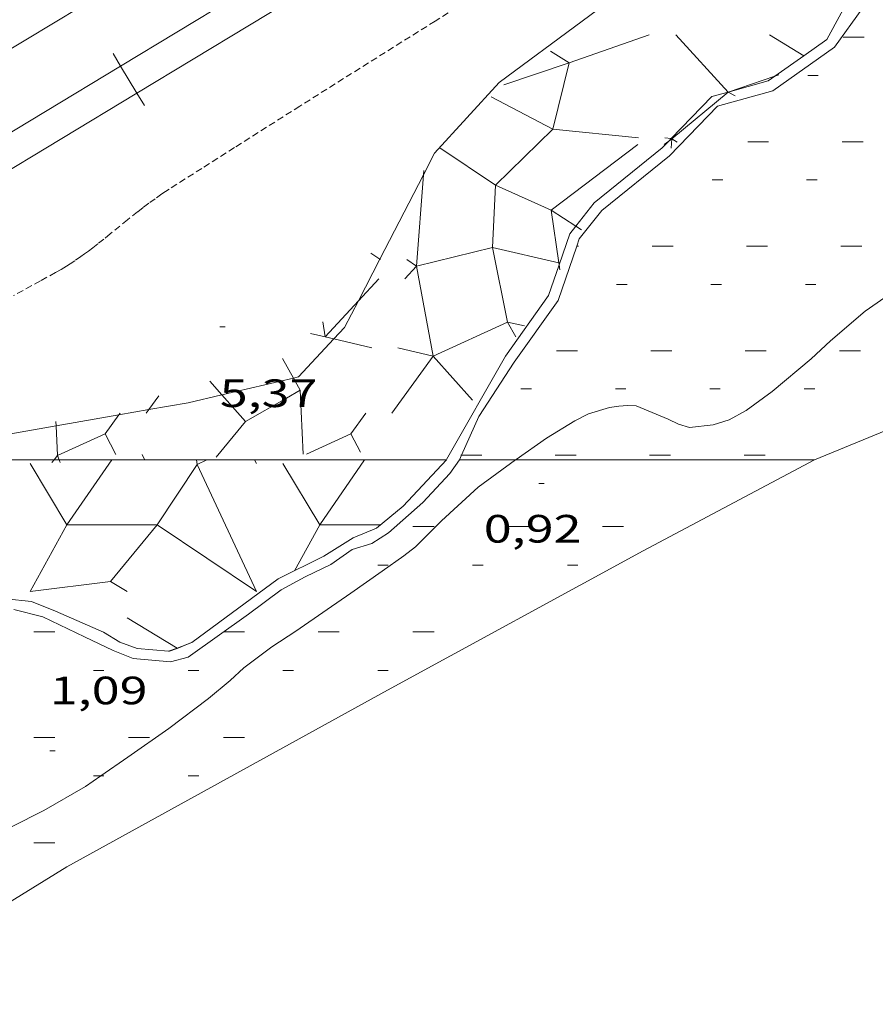
# Model space of a CAD drawing. Units: inches. Extents: x 455000 to 456000, y 4599000 to 4599501.
# Drawn here: x 455310 to 455343, y 4599275 to 4599312 of the extents above; entities that cross this region are included whole.
import ezdxf
from ezdxf.enums import TextEntityAlignment as Align

# ---------------------------------------------------------------- set-up
doc = ezdxf.new("R2010")
doc.units = ezdxf.units.IN
doc.header["$MEASUREMENT"] = 0
doc.linetypes.add('TRAZOS2', pattern=[0.375, 0.25, -0.125])
for name, color, linetype, lineweight in [('CORBA DE NIVELL', 7, 'Continuous', 0), ('CORRIOL', 7, 'Continuous', 0), ('COTA ALTIMETRICA', 7, 'Continuous', 0), ('EIX DE CARRETERA', 7, 'Continuous', 0), ('ESCULLERA', 7, 'Continuous', 0), ('FERROCARRIL', 7, 'Continuous', 0), ('LINIA DE COSTA', 7, 'Continuous', 0), ('MUR CONTENCIO', 7, 'Continuous', 0), ('PLATJA', 7, 'Continuous', 0)]:
    doc.layers.add(name, color=color, linetype=linetype, lineweight=lineweight)
doc.styles.add('Style-Arial', font='ARIAL.TTF')

# ---------------------------------------------------------------- blocks, each defined once
blk = doc.blocks.new('COTA')
at = {"color": 0, "linetype": 'ByBlock', "lineweight": -2}
blk.add_line((0, 0), (0.2, 0), dxfattribs=at)

msp = doc.modelspace()

# ---------------------------------------------------------------- linework, layer by layer
at = {"layer": 'CORBA DE NIVELL', "color": 30, "linetype": 'Continuous', "lineweight": 0, "elevation": 1.0000015504, "flags": 128}
msp.add_lwpolyline([(455344.0089817353, 4599302.148289158), (455343.9010366418, 4599302.064289847), (455342.564027467, 4599301.128298541), (455341.2470169423, 4599300.010306801), (455340.5170105979, 4599299.323311274), (455339.0339988673, 4599298.080320599), (455338.0469919424, 4599297.369326986), (455337.4019881882, 4599297.006331316), (455336.7939857887, 4599296.814335632), (455335.8929836861, 4599296.721342325), (455335.4729839834, 4599296.846345706), (455335.0869848191, 4599297.035348927), (455333.8659867425, 4599297.538358971), (455333.5349863205, 4599297.550361502), (455333.2049856799, 4599297.533363979), (455332.8619847384, 4599297.479366498), (455332.0549816435, 4599297.236372245), (455331.5439788784, 4599296.976375719), (455330.4629722023, 4599296.317382899), (455329.3089642824, 4599295.509390402), (455329.2829640983, 4599295.490390569)], dxfattribs=at)
at = {"layer": 'CORBA DE NIVELL', "color": 30, "linetype": 'Continuous', "lineweight": 0, "elevation": 1.0000015504}
for points in [[(455329.282964098, 4599295.490390569), (455327.8709540406, 4599294.453399676), (455326.4729421535, 4599293.172408297), (455325.4899331785, 4599292.190414233), (455325.0499298635, 4599291.843417034), (455324.2179241501, 4599291.260422443), (455323.0309160121, 4599290.430430163), (455322.1399098961, 4599289.806435956), (455320.949901799, 4599288.982443708), (455320.0288958489, 4599288.386449771), (455318.9748881676, 4599287.589456533), (455318.4548837877, 4599287.118459747), (455317.6318772459, 4599286.424464916), (455316.1158662533, 4599285.285474652), (455314.5628555904, 4599284.19748475), (455313.5439555635, 4599283.490491385)], [(455313.5439555635, 4599283.490491385), (455312.9588446587, 4599283.084495195), (455311.3748353437, 4599282.180505812), (455310.1508287191, 4599281.557514133), (455309.851826738, 4599281.357516091), (455309.3378241049, 4599281.115519616), (455307.9868172758, 4599280.491528899), (455306.9978117514, 4599279.965535589), (455306.1553884149, 4599279.490541244)]]:
    msp.add_lwpolyline(points, dxfattribs=at)
at = {"layer": 'CORRIOL', "color": 7, "linetype": 'TRAZOS2', "lineweight": 0}
msp.add_polyline3d([(455327.6870948531, 4599313.049429902, 5.407008383012801), (455326.2370857536, 4599312.146439504, 5.397008367508801), (455324.97007778, 4599311.354447889, 5.386008350454401), (455322.7550637992, 4599309.964462541, 5.368008322547201), (455321.096053283, 4599308.917473505, 5.355008302392002), (455318.6110374875, 4599307.343489921, 5.338008276035201), (455317.3700295845, 4599306.555498115, 5.331008265182402), (455316.1290216664, 4599305.765506306, 5.326008257430402), (455315.9890207588, 4599305.674507227, 5.326008257430402), (455315.8540198666, 4599305.584508112, 5.326008257430402), (455315.59701811, 4599305.405509784, 5.327008258980801), (455315.3600164223, 4599305.231511313, 5.329008262081602), (455315.1400148142, 4599305.064512723, 5.331008265182402), (455314.9360132915, 4599304.905514024, 5.334008269833602), (455314.5560104033, 4599304.602516439, 5.340008279136001), (455313.8960053055, 4599304.065520613, 5.352008297740801), (455313.647003402, 4599303.865522192, 5.357008305492801), (455313.4280017574, 4599303.693523588, 5.361008311694402), (455313.2360003291, 4599303.544524813, 5.3640083163456), (455313.0649990929, 4599303.416525912, 5.367008320996801), (455312.9149980181, 4599303.305526879, 5.369008324097601), (455312.7829971002, 4599303.211527733, 5.370008325648001), (455312.5489955083, 4599303.049529258, 5.372008328748801), (455312.3709943369, 4599302.931530426, 5.374008331849601), (455312.2349934736, 4599302.845531325, 5.374008331849601), (455312.0299922149, 4599302.721532688, 5.374008331849601), (455311.8209909879, 4599302.602534089, 5.374008331849601), (455311.2409876683, 4599302.283537995, 5.370008325648001), (455310.2249818668, 4599301.726544842, 5.359008308593601)], dxfattribs=at)
at = {"layer": 'EIX DE CARRETERA', "color": 1, "linetype": 'Continuous', "lineweight": 0, "extrusion": (-0.4289419759348155, 0.7116349147304479, 0.5564032075911535), "elevation": 3077741.779436733, "flags": 128}
msp.add_lwpolyline([(-2764204.718081299, -2060937.018602773), (-2764209.299529776, -2060937.028715724), (-2764212.540528581, -2060937.033910756), (-2764215.78101115, -2060937.038629258), (-2764230.319350733, -2060937.05189287), (-2764241.222416118, -2060937.056988002), (-2764249.400187384, -2060937.059521709), (-2764261.666322127, -2060937.056238076), (-2764267.79947159, -2060937.052347859), (-2764273.932961264, -2060937.045201134), (-2764292.989582136, -2060937.020975822), (-2764312.047575696, -2060936.996939807)], dxfattribs=at)
at = {"layer": 'ESCULLERA', "color": 7, "linetype": 'Continuous', "lineweight": 0, "flags": 128}
for points, elevation in [([(455331.3290816517, 4599310.565398416), (455334.3570944196, 4599311.629377089)], 5.205008070683107), ([(455340.2346502912, 4599310.827291929), (455340.2410974265, 4599310.823331198)], 2.96432153903161), ([(455331.3290816513, 4599310.565398416), (455328.8480714618, 4599309.729415943)], 5.205008069926407), ([(455331.3290816517, 4599310.565398416), (455330.7070615201, 4599308.039399221), (455333.9620640699, 4599307.710374014)], 5.205008068732895), ([(455337.3601456133, 4599309.450945945), (455335.2240996766, 4599307.682311997), (455335.4250538138, 4599307.547380131)], 3.158744895350249), ([(455337.3650599438, 4599309.452305383), (455337.6240819263, 4599309.315348716)], 3.1580578754418), ([(455335.2240658196, 4599307.682364401), (455335.1960630038, 4599307.317364041)], 3.000004651024938), ([(455335.2240658161, 4599307.682364396), (455335.2240658196, 4599307.682364401)], 3.000004651175114), ([(455331.5723805522, 4599304.359840983), (455330.6460381409, 4599304.970394926), (455333.937062128, 4599307.459373814)], 2.604061013042004), ([(455324.135495156, 4599303.110590557), (455323.790015129, 4599303.338444417)], 4.053687885566363), ([(455325.522960271, 4599302.846372067), (455325.0810097573, 4599302.366433115)], 3.580995812051004), ([(455325.5229401697, 4599302.846479782), (455325.1540153763, 4599303.092433689)], 3.581045013032264), ([(455330.9429311687, 4599302.892805342), (455330.9310233699, 4599302.965389659)], 2.170113688968413), ([(455322.0577534061, 4599300.158894593), (455321.9639925404, 4599300.734454233)], 3.395657521496553), ([(455322.3923060019, 4599300.080478898), (455323.8259879149, 4599299.744438574)], 3.27578477300136), ([(455326.1609800783, 4599299.427422483), (455324.5930302207, 4599297.259335929)], 2.014982976931718), ([(455326.1609800783, 4599299.427422483), (455326.1609891295, 4599299.427420364)], 2.015006374599129), ([(455320.8513037589, 4599298.591644113), (455320.433952353, 4599299.334505826)], 3.073244109373092), ([(455320.5909541986, 4599297.834702101), (455321.1109631175, 4599298.129469598), (455321.226944898, 4599295.704464958)], 2.832504842950747), ([(455315.3587487775, 4599297.396033995), (455315.2599557797, 4599297.259499717)], 4.032705668933632), ([(455313.6989474015, 4599296.47451034), (455313.6989474015, 4599296.474510347)], 4.093006346607581), ([(455313.6989474015, 4599296.474510347), (455314.1079421088, 4599295.693506026)], 4.093006345909089), ([(455323.0329618734, 4599296.474439521), (455323.0329618758, 4599296.474439519)], 1.633002531960666), ([(455323.0329618758, 4599296.474439519), (455323.3969571491, 4599295.777435678)], 1.633002530653139), ([(455312.2519189979, 4599293.026515974), (455310.8559344974, 4599295.354530174)], 0.0010000015504), ([(455311.9573419081, 4599295.490522028), (455311.9939365732, 4599295.395521609)], 4.150430558605914), ([(455317.1959439929, 4599295.310482002), (455317.1699453183, 4599295.490482477)], 0.0010000015504), ([(455319.3779487415, 4599295.490465725), (455319.4559478306, 4599295.354464921)], 0.0010000015504), ([(455321.8519338815, 4599293.026443133), (455320.4559493809, 4599295.354457334)], 0.0010000015504), ([(455312.2519189979, 4599293.026515974), (455310.8558975916, 4599290.490522633)], 0.0010000015504), ([(455321.8519338815, 4599293.026443133), (455320.8889191179, 4599291.277447728)], 0.0010000015504), ([(455313.8999051942, 4599290.870500126), (455310.8558975916, 4599290.490522633)], 0.0010000015504), ([(455313.8999051942, 4599290.870500126), (455314.5319032908, 4599290.490494741)], 0.0010000015504), ([(455316.1059580015, 4599288.226504543), (455316.1058885528, 4599288.226479289)], 0.0010000015504), ([(455316.9926363047, 4599288.557376046), (455316.9928924395, 4599288.557473071)], 0.0010000015504)]:
    msp.add_lwpolyline(points, dxfattribs=dict(at, elevation=elevation))
at = {"layer": 'ESCULLERA', "color": 7, "linetype": 'Continuous', "lineweight": 0}
for points, elevation in [([(455335.3740847074, 4599311.629386846), (455337.3630712799, 4599309.453368381), (455337.3601456133, 4599309.450945945)], 4.572964332764968), ([(455338.9291015076, 4599311.629342401), (455340.2346502912, 4599310.827291929)], 3.636005636770278), ([(455330.6120838788, 4599311.00540454), (455331.3290816501, 4599310.565398417)], 5.574008642928675), ([(455331.3290816501, 4599310.565398417), (455331.3290816517, 4599310.565398416)], 5.205008070683107), ([(455331.3290816501, 4599310.565398417), (455331.3290816517, 4599310.565398416)], 5.205008069053292), ([(455339.1384114586, 4599310.051254152), (455337.3630825694, 4599309.453350911), (455337.3650599438, 4599309.452305383)], 2.936052903072922), ([(455339.2900904807, 4599310.102337295), (455339.1384114586, 4599310.051254152)], 2.917004522401839), ([(455334.9520656232, 4599307.712366506), (455335.1955411711, 4599307.685510715)], 3.083004779648036), ([(455335.107096161, 4599307.594540086), (455335.2240658127, 4599307.682364396)], 2.994884796454008), ([(455335.1955411711, 4599307.685510715), (455335.2240658127, 4599307.682364396)], 3.008708869864896), ([(455335.2240658127, 4599307.682364396), (455335.2240658161, 4599307.682364396)], 3.00000465102659), ([(455335.2240658127, 4599307.682364396), (455335.2240658161, 4599307.682364396)], 3.000004652060376), ([(455335.2240658161, 4599307.682364396), (455335.2240658196, 4599307.682364401)], 3.000004651024938), ([(455326.4181094641, 4599307.330337695), (455328.5319581668, 4599305.915542449), (455328.4180839067, 4599303.553316664), (455325.5230267385, 4599302.846596994)], 5.17723550205119), ([(455334.9270636671, 4599307.459366309), (455335.107096161, 4599307.594540086)], 2.987004631184391), ([(455325.7865496661, 4599306.31310312), (455325.5230267385, 4599302.846596994)], 4.928149005401098), ([(455325.7990420618, 4599306.477434045), (455325.7865496661, 4599306.31310312)], 4.992007740773261), ([(455331.7900341938, 4599304.216385078), (455331.5723805522, 4599304.359840983)], 2.488003858132288), ([(455324.1630138402, 4599303.092441205), (455324.135495156, 4599303.110590557)], 4.039006262086332), ([(455325.5230267385, 4599302.846596994), (455325.5229230212, 4599302.846571676), (455325.5229401697, 4599302.846479782)], 3.580643159880245), ([(455325.5229401697, 4599302.846479782), (455325.522960271, 4599302.846372067)], 3.580618076754553), ([(455325.5230140822, 4599302.846430507), (455325.5229401697, 4599302.846479782)], 3.581005552783608), ([(455325.5230140822, 4599302.846430507), (455325.522960271, 4599302.846372067)], 3.581005551794078), ([(455325.522960271, 4599302.846372067), (455326.1609841402, 4599299.4274281), (455326.1609800783, 4599299.427422483)], 3.580568752153064), ([(455325.5230267385, 4599302.846596994), (455325.5230140822, 4599302.846430507), (455325.5230140836, 4599302.846430505)], 3.581070249623093), ([(455325.5230140836, 4599302.846430505), (455325.5230140822, 4599302.846430507)], 3.581005552783608), ([(455325.5230140836, 4599302.846430505), (455325.5230140822, 4599302.846430507)], 3.581005551794078), ([(455330.9730214925, 4599302.709388942), (455330.9429311687, 4599302.892805342)], 2.087003236403689), ([(455324.0900082189, 4599302.366440631), (455323.3206794458, 4599301.530111212)], 3.76200583181344), ([(455323.3206794458, 4599301.530111212), (455322.0590378199, 4599300.15859354)], 3.62305832666808), ([(455321.5049884437, 4599300.288457027), (455322.0577534061, 4599300.158894593)], 3.595005573821254), ([(455322.0577534061, 4599300.158894593), (455322.0590378199, 4599300.15859354)], 3.396143202257684), ([(455322.0590378199, 4599300.15859354), (455322.057988308, 4599300.157452626), (455322.0577534061, 4599300.158894593)], 3.395194814414062), ([(455322.0590378199, 4599300.15859354), (455322.3923060019, 4599300.080478898)], 3.395681122355541), ([(455324.8159894342, 4599299.742431056), (455326.1609800783, 4599299.427422483)], 2.498003873042762), ([(455317.6749604162, 4599298.475496205), (455318.1354523788, 4599297.957599801)], 3.86297436337918), ([(455320.5909541986, 4599297.834702101), (455321.1109442597, 4599298.129498822), (455320.8513037589, 4599298.591644113)], 2.832504845164261), ([(455315.7389615465, 4599297.921497107), (455315.3587487775, 4599297.396033995)], 4.147006429731846), ([(455318.1354523788, 4599297.957599801), (455319.0309842869, 4599296.950431833), (455320.5909541986, 4599297.834702101)], 3.529879148286919), ([(455317.9229200753, 4599295.593519079), (455319.0310408541, 4599296.950344162), (455320.5909541986, 4599297.834702101)], 2.619900926481932), ([(455314.218889817, 4599297.196182535), (455313.6989474015, 4599296.474510347)], 4.25072972090242), ([(455314.2659542512, 4599297.261507257), (455314.218889817, 4599297.196182535)], 4.265006612287834), ([(455323.5989687234, 4599297.261436447), (455323.0329618734, 4599296.474439521)], 1.805002798559144), ([(455311.8339480546, 4599296.941525219), (455311.8416202962, 4599296.779375895)], 4.77600740455091), ([(455311.8416202962, 4599296.779375895), (455311.8949383689, 4599295.65252276), (455311.8949383686, 4599295.652522758)], 4.707700925562303), ([(455311.8949383689, 4599295.65252276), (455313.6989474015, 4599296.47451034)], 4.233006563503295), ([(455313.6989474015, 4599296.474510347), (455313.6989474015, 4599296.47451034)], 4.093006347333881), ([(455313.6989474015, 4599296.47451034), (455313.6989474015, 4599296.474510347)], 4.093006345909089), ([(455321.3529534588, 4599295.708451076), (455323.0329618734, 4599296.474439521)], 1.762002731848042), ([(455323.0329618734, 4599296.474439521), (455323.0329618758, 4599296.474439519)], 1.633002532180399), ([(455311.6829360158, 4599295.385523952), (455311.7663077242, 4599295.490523478)], 4.180006481939927), ([(455311.7663077242, 4599295.490523478), (455311.7683918208, 4599295.493148219)], 4.200849210260959), ([(455311.7683918208, 4599295.493148219), (455311.8949383686, 4599295.652522758)], 4.201370229451161), ([(455311.8949383686, 4599295.652522758), (455311.8949383689, 4599295.65252276)], 4.233006564667448), ([(455311.8949383689, 4599295.65252276), (455311.9563047278, 4599295.493214567)], 4.233006564667448), ([(455311.8949383686, 4599295.652522758), (455311.8949383689, 4599295.65252276)], 4.233006563503295), ([(455311.9563047278, 4599295.493214567), (455311.9573419081, 4599295.490522028)], 4.151803016252205), ([(455313.9499403262, 4599295.49050691), (455312.2519189979, 4599293.026515974)], 0.0010000015504), ([(455317.1959439929, 4599295.310482002), (455315.6759243063, 4599293.026489994)], 0.0010000015504), ([(455317.5579459199, 4599295.490479534), (455317.1959439929, 4599295.310482002)], 0.0010000015504), ([(455319.4559109248, 4599290.49045738), (455317.1959439929, 4599295.310482002)], 0.0010000015504), ([(455323.5499552097, 4599295.490434069), (455321.8519338815, 4599293.026443133)], 0.0010000015504), ([(455315.6759243063, 4599293.026489994), (455312.2519189979, 4599293.026515974)], 0.0010000015504), ([(455315.6759243063, 4599293.026489994), (455313.8999051942, 4599290.870500126)], 0.0010000015504), ([(455319.4559109248, 4599290.49045738), (455315.6759243063, 4599293.026489994)], 0.0010000015504), ([(455324.1759374845, 4599293.026425499), (455321.8519338815, 4599293.026443133)], 0.0010000015504), ([(455314.5318957032, 4599289.49049319), (455316.4358899749, 4599288.346476971)], 0.0010000015504), ([(455316.4358899749, 4599288.346476971), (455316.1059580015, 4599288.226504543)], 0.0010000015504), ([(455316.4338898732, 4599288.333476966), (455316.4339489952, 4599288.33386124)], 0.0010000015504), ([(455316.4339489952, 4599288.33386124), (455316.4358899749, 4599288.346476971)], 0.0010000015504), ([(455316.4358899749, 4599288.346476971), (455316.9926363047, 4599288.557376046)], 0.0010000015504)]:
    msp.add_lwpolyline(points, dxfattribs=dict(at, elevation=elevation))
at = {"layer": 'ESCULLERA', "color": 7, "linetype": 'Continuous', "lineweight": 0, "elevation": 5.205008071491942}
msp.add_lwpolyline([(455331.3290816501, 4599310.565398417), (455331.3290816517, 4599310.565398416)], close=True, dxfattribs=at)
at = {"layer": 'ESCULLERA', "color": 7, "linetype": 'Continuous', "lineweight": 0, "extrusion": (0.2372613001589313, -0.3675530442791524, 0.8992284665689922), "elevation": -1582453.416816677, "flags": 128}
msp.add_lwpolyline([(2876925.462274055, 3252708.2243508), (2876926.757608596, 3252705.659752583), (2876923.778325212, 3252704.987193014), (2876925.041904047, 3252702.829290115), (2876924.193948627, 3252700.783987755), (2876922.401529758, 3252702.848831489), (2876921.345042948, 3252699.860257159), (2876918.267579958, 3252700.355091866), (2876918.611286538, 3252697.890132266)], dxfattribs=at)
at = {"layer": 'ESCULLERA', "color": 7, "linetype": 'Continuous', "lineweight": 0, "extrusion": (0.2370738525481518, -0.3674390272748626, 0.8993244963155848), "elevation": -1582014.368333488, "flags": 128}
msp.add_lwpolyline([(2876130.012538271, 3253612.363572705), (2876130.051949119, 3253613.081646091), (2876130.508402143, 3253612.55566877)], dxfattribs=at)
at = {"layer": 'ESCULLERA', "color": 7, "linetype": 'Continuous', "lineweight": 0, "extrusion": (0.2015224211034779, -0.3849149316205226, 0.900682635120807), "elevation": -1678578.319728428, "flags": 128}
msp.add_lwpolyline([(2536652.678206509, 3479741.475022054), (2536652.678206509, 3479741.235653766)], dxfattribs=at)
at = {"layer": 'ESCULLERA', "color": 7, "linetype": 'Continuous', "lineweight": 0}
for points in [[(455325.7865496661, 4599306.31310312, 5.145569382444496), (455326.2120477164, 4599307.138431929, 5.129007952001603), (455328.6670718193, 4599309.813417449, 5.155007992312001), (455334.9681170144, 4599314.482376879, 5.174008021769602), (455351.5452306241, 4599326.068269064, 5.228008105491202), (455358.205272491, 4599330.225224975, 5.159007998513601), (455366.6543162665, 4599334.268167136, 5.134007959753601), (455388.724460548, 4599348.774022168, 5.134007959753601), (455407.166571222, 4599359.591899011, 5.092007894636803), (455419.0164850542, 4599367.056469841, 5.211157490142196)], [(455342.2813210791, 4599313.595775676, 3.178018847378614), (455341.1091034994, 4599311.446325577, 3.058004741123201), (455340.2346502912, 4599310.827291929, 2.946632585995075)], [(455340.2346502912, 4599310.827291929, 2.946632585995075), (455339.1384114586, 4599310.051254152, 2.807013358615314)], [(455339.1384114586, 4599310.051254152, 2.807013358615314), (455338.8870881193, 4599309.873339998, 2.77500430236), (455337.3650599438, 4599309.452305383, 2.582973113175784)], [(455337.3601456133, 4599309.450945945, 2.582353082134895), (455336.7470803097, 4599309.281355318, 2.505003883752001), (455335.1955411711, 4599307.685510715, 2.331791077747536)], [(455337.3650599438, 4599309.452305383, 2.582973113175784), (455337.3601456133, 4599309.450945945, 2.582353082134895)], [(455335.1955411711, 4599307.685510715, 2.331791077747536), (455335.107096161, 4599307.594540086, 2.321917135159205)], [(455335.107096161, 4599307.594540086, 2.321917135159205), (455334.8570626294, 4599307.337366643, 2.2940035566176), (455332.2720427712, 4599305.248383019, 1.9880030821952), (455331.5723805522, 4599304.359840983, 1.916224172554874)], [(455324.135495156, 4599303.110590557, 5.209832484006178), (455325.7865496661, 4599306.31310312, 5.145569382444496)], [(455331.5723805522, 4599304.359840983, 1.916224172554874), (455331.3460324127, 4599304.072388222, 1.8930029349072), (455330.9429311687, 4599302.892805342, 1.860292573988077)], [(455323.3206794458, 4599301.530111212, 5.241547115123574), (455324.135495156, 4599303.110590557, 5.209832484006178)], [(455330.9429311687, 4599302.892805342, 1.860292573988077), (455330.5450133856, 4599301.728390666, 1.8280028341312), (455328.9029934113, 4599299.431399563, 1.6470025535088), (455326.6719601107, 4599295.498410393, 1.4240022077696)], [(455322.3923060019, 4599300.080478898, 5.265677250361838), (455322.7949921286, 4599300.51044758, 5.262008158204802), (455323.3206794458, 4599301.530111212, 5.241547115123574)], [(455320.8513037589, 4599298.591644113, 5.272766474413233), (455321.0389751795, 4599298.635457997, 5.278008183011202), (455322.3923060019, 4599300.080478898, 5.265677250361838)], [(455318.1354523788, 4599297.957599801, 5.196912082293431), (455320.8513037589, 4599298.591644113, 5.272766474413233)], [(455315.3587487775, 4599297.396033995, 5.152923924933445), (455316.8499612643, 4599297.657488265, 5.161008001614402), (455318.1354523788, 4599297.957599801, 5.196912082293431)], [(455311.8416202962, 4599296.779375895, 5.133857067197614), (455314.218889817, 4599297.196182535, 5.146744586090946)], [(455314.218889817, 4599297.196182535, 5.146744586090946), (455315.3587487775, 4599297.396033995, 5.152923924933445)], [(455304.4909256612, 4599295.49057868, 5.094007897737601), (455311.8416202962, 4599296.779375895, 5.133857067197614)], [(455311.7683918208, 4599295.493148219, 3.889900745959335), (455308.5062992591, 4599295.491996435, 4.429636540974728)], [(455309.777933858, 4599295.490538565, 4.218999100315951), (455311.7663077242, 4599295.490523478, 3.889919862924854)], [(455311.7663077242, 4599295.490523478, 3.889919862924854), (455311.9573419081, 4599295.490522028, 3.858303382422275)], [(455311.9563047278, 4599295.493214567, 3.858809254749258), (455311.7683918208, 4599295.493148219, 3.889900745959335)], [(455326.6719601107, 4599295.498410393, 1.4240022077696), (455311.9563047278, 4599295.493214567, 3.858809254749258)], [(455311.9573419081, 4599295.490522028, 3.858303382422275), (455313.9499403262, 4599295.49050691, 3.528524974561736)], [(455313.9499403262, 4599295.49050691, 3.528524974561736), (455317.1699453183, 4599295.490482477, 2.995608703016576)], [(455323.5499552097, 4599295.490434069, 1.939706276776478), (455326.6659600407, 4599295.490410426, 1.4240022077696), (455325.0139440874, 4599293.725420224, 1.345002085288), (455324.0129361999, 4599292.890426525, 1.3220020496288), (455323.1219320491, 4599292.52543272, 1.2860019938144), (455322.0079250714, 4599291.8334401, 1.2460019317984), (455320.2759158533, 4599290.972451906, 1.2380019193952), (455316.9926363047, 4599288.557376046, 1.277871515315425)], [(455317.1699453183, 4599295.490482477, 2.995608703016576), (455317.5579459199, 4599295.490479534, 2.931393947312475)], [(455317.5579459199, 4599295.490479534, 2.931393947312475), (455319.3779487415, 4599295.490465725, 2.630180402520993)], [(455319.3779487415, 4599295.490465725, 2.630180402520993), (455323.5499552097, 4599295.490434069, 1.939706276776478)], [(455316.1059580015, 4599288.226504543, 1.261147009522014), (455314.9118875136, 4599288.333488514, 1.265001961256001), (455314.2588882995, 4599288.570493836, 1.3180020434272), (455313.635890194, 4599288.947499148, 1.435002224824), (455311.8128934453, 4599289.748514222, 1.5870024604848), (455310.8998948145, 4599290.115521718, 1.7010026372304), (455309.9248940691, 4599290.216529272, 1.8120028093248), (455308.0968875855, 4599289.735542397, 1.895002938008), (455305.8988170761, 4599288.909594345, 1.906196135933045)], [(455316.4339489952, 4599288.33386124, 1.266792583794505), (455316.1508885922, 4599288.22247894, 1.2610019550544), (455316.1059580015, 4599288.226504543, 1.261147009522014)], [(455316.9926363047, 4599288.557376046, 1.277871515315425), (455316.9818923618, 4599288.549473143, 1.2780019814112), (455316.4339489952, 4599288.33386124, 1.266792583794505)]]:
    msp.add_polyline3d(points, dxfattribs=at)
at = {"layer": 'FERROCARRIL', "color": 7, "linetype": 'Continuous', "lineweight": 20}
for p, q in [((455312.7922954226, 4599312.699809898, 5.882948309342945), (455304.2217139087, 4599307.547594133, 5.872209963318072)), ((455314.0046418699, 4599310.911353144, 5.970595603202406), (455314.2889943102, 4599310.440561656, 5.970595603202406)), ((455314.2889943102, 4599310.440561656, 5.970595603202406), (455314.9093996367, 4599309.413380223, 5.970595603202406)), ((455314.9093996367, 4599309.413380223, 5.970595603202406), (455315.1937520794, 4599308.942588732, 5.970595603202406))]:
    msp.add_line(p, q, dxfattribs=at)
for points, elevation in [([(455322.848838427, 4599315.610605347), (455314.2889943102, 4599310.440561656)], 5.965398184823221), ([(455323.469243753, 4599314.583423914), (455314.9093996367, 4599309.413380223)], 5.965397969388475), ([(455314.2889943102, 4599310.440561656), (455305.7291501936, 4599305.270517965)], 5.970595734239826), ([(455314.9093996367, 4599309.413380223), (455306.3495555203, 4599304.243336532)], 5.970595470981953)]:
    msp.add_lwpolyline(points, dxfattribs=dict(at, elevation=elevation))
at = {"layer": 'LINIA DE COSTA', "color": 5, "linetype": 'Continuous', "lineweight": 0}
for points in [[(455340.6419817086, 4599295.490304383), (455344.9840019841, 4599297.275274205)], [(455340.6419817086, 4599295.490304383), (455334.1339453735, 4599292.0313484)], [(455334.1339453735, 4599292.0313484), (455324.4288901815, 4599286.740413833)], [(455324.4288901815, 4599286.740413833), (455312.2428204749, 4599280.043495913)], [(455312.2428204749, 4599280.043495913), (455303.7907677339, 4599274.819551943)]]:
    msp.add_lwpolyline(points, dxfattribs=at)
at = {"layer": 'MUR CONTENCIO', "color": 1, "linetype": 'Continuous', "lineweight": 30, "extrusion": (-0.4785416782312526, 0.795783089107778, 0.3711160698295057), "elevation": 3442176.341269221, "flags": 128}
msp.add_lwpolyline([(-2760479.213757772, -1375680.986247612), (-2760415.517153575, -1375680.951786579), (-2760383.77768549, -1375680.98301689)], dxfattribs=at)
at = {"layer": 'PLATJA', "color": 7, "linetype": 'Continuous', "lineweight": 0, "extrusion": (0.09008449384284667, -6.835186173240511e-07, 0.9959341263199144), "elevation": 41018.07100728511, "flags": 128}
msp.add_lwpolyline([(4599314.990106728, -453455.4390566363), (4599314.990106728, -453456.2383075237)], dxfattribs=at)
at = {"layer": 'PLATJA', "color": 7, "linetype": 'Continuous', "lineweight": 0, "extrusion": (0.08986054357468373, -6.818193883989142e-07, 0.9959543577433645), "elevation": 40915.92108156072, "flags": 128}
msp.add_lwpolyline([(4599313.538104479, -453463.3141210907), (4599313.53810448, -453463.7147424801)], dxfattribs=at)
at = {"layer": 'PLATJA', "color": 7, "linetype": 'Continuous', "lineweight": 0, "extrusion": (0.09132530306302084, -6.929332919962086e-07, 0.9958211129615436), "elevation": 41582.51184221688, "flags": 128}
msp.add_lwpolyline([(4599311.022100577, -453400.3811613074), (4599311.022100578, -453401.1805028998)], dxfattribs=at)
at = {"layer": 'PLATJA', "color": 7, "linetype": 'Continuous', "lineweight": 0, "extrusion": (0.09132530305956509, -6.929332919699881e-07, 0.9958211129618605), "elevation": 41582.51360835372, "flags": 128}
msp.add_lwpolyline([(4599311.022100577, -453403.981049097), (4599311.022100577, -453404.7803906891)], dxfattribs=at)
at = {"layer": 'PLATJA', "color": 7, "linetype": 'Continuous', "lineweight": 0, "extrusion": (0.08986054355337905, -6.818193882372643e-07, 0.9959543577452868), "flags": 128}
for points, elevation in [([(4599309.570098321, -453459.7138012876), (4599309.570098322, -453460.1144226771)], 40915.41750757055), ([(4599305.603092174, -453459.7133669611), (4599305.603092172, -453460.1139883505)], 40914.91041624871), ([(4599301.635086021, -453463.3128189861), (4599301.635086022, -453463.7134403755)], 40914.39979789504)]:
    msp.add_lwpolyline(points, dxfattribs=dict(at, elevation=elevation))
at = {"layer": 'PLATJA', "color": 7, "linetype": 'Continuous', "lineweight": 0, "extrusion": (0.08986054354683229, -6.818193881875906e-07, 0.9959543577458774), "elevation": 40915.41397755793, "flags": 128}
msp.add_lwpolyline([(4599309.570098325, -453463.3136879081), (4599309.570098326, -453463.7143092976)], dxfattribs=at)
at = {"layer": 'PLATJA', "color": 7, "linetype": 'Continuous', "lineweight": 0}
for points, elevation in [([(455331.6090292394, 4599303.600385495), (455331.6150463794, 4599303.600385449)], 1.89900294423569), ([(455327.2109622062, 4599295.664406563), (455327.2338238091, 4599295.66440639)], 1.282001987638068), ([(455313.2558481997, 4599283.49049357), (455313.5439555635, 4599283.490491385)], 0.0010000015504)]:
    msp.add_lwpolyline(points, dxfattribs=dict(at, elevation=elevation))
at = {"layer": 'PLATJA', "color": 7, "linetype": 'Continuous', "lineweight": 0, "flags": 128}
for points, elevation in [([(455331.6150463794, 4599303.600385449), (455331.685029357, 4599303.600384917)], 1.898448733967075), ([(455327.2338238091, 4599295.66440639), (455328.0079634417, 4599295.664400517)], 1.279908013980316), ([(455327.6559615755, 4599295.490402914), (455328.0559621956, 4599295.490399879)], 0.0010000015504), ([(455331.2559671568, 4599295.490375599), (455331.655967777, 4599295.490372564)], 0.0010000015504), ([(455334.8559727382, 4599295.490348284), (455335.2559733583, 4599295.490345249)], 0.0010000015504), ([(455338.4559783195, 4599295.490320968), (455338.8559789397, 4599295.490317934)], 0.0010000015504), ([(455325.3919388234, 4599292.954416161), (455326.1919400637, 4599292.954410092)], 0.0010000015504), ([(455328.9919444048, 4599292.954388847), (455329.7919456451, 4599292.954382776)], 0.0010000015504), ([(455332.5919499861, 4599292.954361532), (455333.3919512265, 4599292.954355462)], 0.0010000015504), ([(455324.055925644, 4599291.490424029), (455324.4559262642, 4599291.490420993)], 0.0010000015504), ([(455327.6559312253, 4599291.490396713), (455328.0559318455, 4599291.490393679)], 0.0010000015504), ([(455331.2559368067, 4599291.490369398), (455331.6559374268, 4599291.490366363)], 0.0010000015504), ([(455310.991886148, 4599288.954519221), (455311.7918873882, 4599288.95451315)], 0.0010000015504), ([(455318.1938973137, 4599288.954464575), (455318.9918985509, 4599288.95445852)], 0.0010000015504), ([(455321.7919028919, 4599288.954437275), (455322.5919041323, 4599288.954431205)], 0.0010000015504), ([(455325.3919084733, 4599288.95440996), (455326.1919097136, 4599288.95440389)], 0.0010000015504), ([(455313.2558785498, 4599287.490499772), (455313.65587917, 4599287.490496737)], 0.0010000015504), ([(455316.8558841312, 4599287.490472457), (455317.2558847513, 4599287.490469422)], 0.0010000015504), ([(455320.4558897126, 4599287.490445142), (455320.8558903327, 4599287.490442107)], 0.0010000015504), ([(455324.0558952938, 4599287.490417827), (455324.455895914, 4599287.490414792)], 0.0010000015504), ([(455310.9918557978, 4599284.954513019), (455311.7918570381, 4599284.954506949)], 0.0010000015504), ([(455314.5918613792, 4599284.954485703), (455315.3918626194, 4599284.954479634)], 0.0010000015504), ([(455318.1918669604, 4599284.954458388), (455318.9918682008, 4599284.954452318)], 0.0010000015504), ([(455313.5439555635, 4599283.490491385), (455313.6558488198, 4599283.490490535)], 0.0010000015504), ([(455316.855853781, 4599283.490466256), (455317.2558544012, 4599283.490463221)], 0.0010000015504), ([(455310.9918254477, 4599280.954506817), (455311.7918266879, 4599280.954500747)], 0.0010000015504)]:
    msp.add_lwpolyline(points, dxfattribs=dict(at, elevation=elevation))
at = {"layer": 'PLATJA', "color": 7, "linetype": 'Continuous', "lineweight": 0, "extrusion": (0.0912116706489538, -6.92071102875384e-07, 0.9958315274869279), "elevation": 41530.26611891879, "flags": 128}
msp.add_lwpolyline([(4599307.055094426, -453401.5225044657), (4599307.055094426, -453402.3228418857)], dxfattribs=at)
at = {"layer": 'PLATJA', "color": 7, "linetype": 'Continuous', "lineweight": 0, "extrusion": (0.09132530307041535, -6.929332920523147e-07, 0.9958211129608654), "elevation": 41582.00475417141, "flags": 128}
msp.add_lwpolyline([(4599307.055094426, -453400.3814725059), (4599307.055094426, -453401.180814098)], dxfattribs=at)
at = {"layer": 'PLATJA', "color": 7, "linetype": 'Continuous', "lineweight": 0, "extrusion": (0.09132530307780991, -6.929332921084211e-07, 0.9958211129601873), "flags": 128}
for points, elevation in [([(4599307.055094425, -453403.9813598421), (4599307.055094425, -453404.7807014346)], 41582.00652524854), ([(4599303.087088274, -453400.3817837042), (4599303.087088274, -453401.1811252967)], 41581.49766612601)]:
    msp.add_lwpolyline(points, dxfattribs=dict(at, elevation=elevation))
at = {"layer": 'PLATJA', "color": 7, "linetype": 'Continuous', "lineweight": 0, "extrusion": (0.09008449383544961, -6.835186172679257e-07, 0.9959341263205834), "elevation": 41016.87807817684, "flags": 128}
msp.add_lwpolyline([(4599305.603092175, -453446.9017962803), (4599305.603092175, -453447.301421724)], dxfattribs=at)
at = {"layer": 'PLATJA', "color": 7, "linetype": 'Continuous', "lineweight": 0, "extrusion": (0.08986054353862113, -6.818193881252882e-07, 0.9959543577466183), "elevation": 40914.90688249756, "flags": 128}
msp.add_lwpolyline([(4599305.603092175, -453463.3132539191), (4599305.603092175, -453463.7138753087)], dxfattribs=at)
at = {"layer": 'PLATJA', "color": 7, "linetype": 'Continuous', "lineweight": 0, "extrusion": (0.09121167064551587, -6.920711028492986e-07, 0.9958315274872427), "flags": 128}
for points, elevation in [([(4599303.087088275, -453397.9228704286), (4599303.087088275, -453398.7232078488)], 41529.75766897716), ([(4599303.087088275, -453401.5227582522), (4599303.087088275, -453402.3230956725)], 41529.75902590904), ([(4599299.119082124, -453401.5230118958), (4599299.119082123, -453402.3233493163)], 41529.25193446462), ([(4599299.119082123, -453405.1228997195), (4599299.119082123, -453405.9232371398)], 41529.2532913965)]:
    msp.add_lwpolyline(points, dxfattribs=dict(at, elevation=elevation))
at = {"layer": 'PLATJA', "color": 7, "linetype": 'Continuous', "lineweight": 0, "extrusion": (0.0913253030738711, -6.929332920785353e-07, 0.9958211129605485), "elevation": 41581.49943204298, "flags": 128}
msp.add_lwpolyline([(4599303.087088273, -453403.9816715139), (4599303.087088273, -453404.7810131061)], dxfattribs=at)
at = {"layer": 'PLATJA', "color": 7, "linetype": 'Continuous', "lineweight": 0, "extrusion": (0.09256568708827519, -7.023447404900163e-07, 0.9957065800592977), "elevation": 42146.04826619086, "flags": 128}
msp.add_lwpolyline([(4599301.635086022, -453339.6974491257), (4599301.635086023, -453340.0971658948)], dxfattribs=at)
at = {"layer": 'PLATJA', "color": 7, "linetype": 'Continuous', "lineweight": 0, "extrusion": (0.0900844938568602, -6.835186174303791e-07, 0.9959341263186468), "elevation": 41016.37099651829, "flags": 128}
msp.add_lwpolyline([(4599301.635086024, -453446.9014750975), (4599301.635086021, -453447.301100541)], dxfattribs=at)
at = {"layer": 'PLATJA', "color": 7, "linetype": 'Continuous', "lineweight": 0, "extrusion": (0.08986054356813698, -6.818193883492405e-07, 0.9959543577439552), "elevation": 40914.40333164616, "flags": 128}
msp.add_lwpolyline([(4599301.635086021, -453459.7129320284), (4599301.635086021, -453460.1135534177)], dxfattribs=at)
at = {"layer": 'PLATJA', "color": 7, "linetype": 'Continuous', "lineweight": 0, "extrusion": (0.09121167063813039, -6.920711027932611e-07, 0.9958315274879191), "elevation": 41529.25057417013, "flags": 128}
msp.add_lwpolyline([(4599299.119082122, -453397.9231243803), (4599299.119082122, -453398.7234618005)], dxfattribs=at)
at = {"layer": 'PLATJA', "color": 7, "linetype": 'Continuous', "lineweight": 0}
for points in [[(455341.4001017199, 4599311.152322913, 2.0190031302576), (455342.4841147817, 4599312.652317014, 2.0490031767696)], [(455341.4001017199, 4599311.152322913, 2.0190031302576), (455342.4841147817, 4599312.652317014, 2.0490031767696)], [(455339.0650855651, 4599309.500338068, 1.9530030279312), (455341.4001017199, 4599311.152322913, 2.0190031302576)], [(455339.0650855651, 4599309.500338068, 1.9530030279312), (455341.4001017199, 4599311.152322913, 2.0190031302576)], [(455336.9620778812, 4599308.917353122, 2.015003124056), (455339.0650855651, 4599309.500338068, 1.9530030279312)], [(455336.9620778812, 4599308.917353122, 2.015003124056), (455339.0650855651, 4599309.500338068, 1.9530030279312)], [(455335.1320607642, 4599307.035364089, 2.015003124056), (455336.9620778812, 4599308.917353122, 2.015003124056)], [(455335.1320607642, 4599307.035364089, 2.015003124056), (455336.9620778812, 4599308.917353122, 2.015003124056)], [(455332.5640410387, 4599304.960380357, 1.981003071342401), (455335.1320607642, 4599307.035364089, 2.015003124056)], [(455332.5640410387, 4599304.960380357, 1.981003071342401), (455335.1320607642, 4599307.035364089, 2.015003124056)], [(455331.7090314807, 4599303.875385161, 1.970003054288), (455332.5640410387, 4599304.960380357, 1.981003071342401)], [(455331.7090314807, 4599303.875385161, 1.970003054288), (455332.5640410387, 4599304.960380357, 1.981003071342401)], [(455330.9110125266, 4599301.540387597, 1.777002755060801), (455331.6150463794, 4599303.600385449, 1.947272826436466)], [(455330.9110125266, 4599301.540387597, 1.777002755060801), (455331.6150463794, 4599303.600385449, 1.947272826436466)], [(455331.6150463794, 4599303.600385449, 1.947272826436466), (455331.7090314807, 4599303.875385161, 1.970003054288)], [(455331.6150463794, 4599303.600385449, 1.947272826436466), (455331.7090314807, 4599303.875385161, 1.970003054288)], [(455329.2399921963, 4599299.202396652, 1.6470025535088), (455330.9110125266, 4599301.540387597, 1.777002755060801)], [(455329.2399921963, 4599299.202396652, 1.6470025535088), (455330.9110125266, 4599301.540387597, 1.777002755060801)], [(455327.8929744396, 4599297.13740367, 1.5040023318016), (455329.2399921963, 4599299.202396652, 1.6470025535088)], [(455327.8929744396, 4599297.13740367, 1.5040023318016), (455329.2399921963, 4599299.202396652, 1.6470025535088)], [(455344.9840019841, 4599297.275274205, 0), (455340.6419817086, 4599295.490304383, 0)], [(455327.2338238091, 4599295.66440639, 1.442291853730653), (455327.8929744396, 4599297.13740367, 1.5040023318016)], [(455327.2338238091, 4599295.66440639, 1.442291853730653), (455327.8929744396, 4599297.13740367, 1.5040023318016)], [(455327.1559608004, 4599295.490406708, 1.435002224824), (455326.7909563344, 4599294.976408682, 1.4140021922656), (455325.7659463838, 4599293.874414749, 1.365002116296), (455324.4629355546, 4599292.713422837, 1.3270020573808), (455323.8269315107, 4599292.310427038, 1.3110020325744), (455323.0839286441, 4599292.084432324, 1.2770019798608), (455322.2669230449, 4599291.513437638, 1.2480019348992), (455321.2999179795, 4599291.043444247, 1.2360019162944), (455320.3859128598, 4599290.555450425, 1.241001924046401), (455319.1449039174, 4599289.630458407, 1.260001953504), (455316.8528880037, 4599288.001473271, 1.273001973659201), (455316.1838855629, 4599287.816478061, 1.2620019566048), (455314.7608843279, 4599287.944489057, 1.265001961256001), (455314.0098855233, 4599288.255495237, 1.3160020403264), (455312.9158877803, 4599288.776504346, 1.5060023349024), (455311.3398910351, 4599289.527517469, 1.6070024914928), (455310.2358914405, 4599289.806526277, 1.780002759712)], [(455327.1559608004, 4599295.490406708, 1.435002224824), (455327.2338238091, 4599295.66440639, 1.442291853730653)], [(455327.1559608004, 4599295.490406708, 1.435002224824), (455327.2338238091, 4599295.66440639, 1.442291853730653)], [(455327.6559615755, 4599295.490402914, 1.381798820377602), (455327.1559608004, 4599295.490406708, 1.435002224824)], [(455328.0559621956, 4599295.490399879, 1.339236096821719), (455327.6559615755, 4599295.490402914, 1.381798820377602)], [(455329.2829640983, 4599295.490390569, 1.208674942262973), (455328.0559621956, 4599295.490399879, 1.339236096821719)], [(455331.2559671568, 4599295.490375599, 0.9987343083375098), (455329.2829640983, 4599295.490390569, 1.208674942262973)], [(455331.655967777, 4599295.490372564, 0.9561715847754336), (455331.2559671568, 4599295.490375599, 0.9987343083375098)], [(455334.8559727382, 4599295.490348284, 0.6156697962912245), (455331.655967777, 4599295.490372564, 0.9561715847754336)], [(455334.1339453735, 4599292.0313484, 0), (455340.6419817086, 4599295.490304383, 0)], [(455335.2559733583, 4599295.490345249, 0.5731070727353418), (455334.8559727382, 4599295.490348284, 0.6156697962912245)], [(455338.4559783195, 4599295.490320968, 0.232605284257326), (455335.2559733583, 4599295.490345249, 0.5731070727353418)], [(455338.8559789397, 4599295.490317934, 0.1900425606890566), (455338.4559783195, 4599295.490320968, 0.232605284257326)], [(455340.6419817086, 4599295.490304383, 0), (455338.8559789397, 4599295.490317934, 0.1900425606890566)], [(455324.4288901815, 4599286.740413833, 0), (455334.1339453735, 4599292.0313484, 0)], [(455312.2428204749, 4599280.043495913, 0), (455324.4288901815, 4599286.740413833, 0)], [(455303.7907677339, 4599274.819551943, 0), (455312.2428204749, 4599280.043495913, 0)]]:
    msp.add_polyline3d(points, dxfattribs=at)
msp.add_polyline3d([(455344.9840019841, 4599297.275274205, 0), (455340.6419817086, 4599295.490304383, 0)], close=True, dxfattribs=at)

# ---------------------------------------------------------------- block references
at = {"layer": 'COTA ALTIMETRICA', "color": 7, "linetype": 'Continuous', "lineweight": 0, "xscale": 1.000001550400009, "yscale": 1.000001550399986, "zscale": 1.0000015504, "rotation": 359.9995652666707}
for p in [(455318.0549850302, 4599300.543483596, 5.368008322547201), (455330.175958684, 4599294.594382405, 0.9200014263680002), (455311.600852842, 4599284.4405076, 1.0880016868352)]:
    msp.add_blockref('COTA', p, dxfattribs=at)

# ---------------------------------------------------------------- texts
at = {"layer": 'COTA ALTIMETRICA', "color": 7, "linetype": 'Continuous', "lineweight": 0, "style": 'Style-Arial', "width": 1.333331428571429}
for s, p in [('5,37', (455318.0549698552, 4599298.543480496, 5.368008322547201)), ('0,92', (455328.0819463628, 4599293.398396439, 0.9200014263680002)), ('1,09', (455311.6008742313, 4599287.259511971, 1.0880016868352))]:
    msp.add_text(s, height=1.05000162792, rotation=359.99956526667, dxfattribs=at).set_placement(p, align=Align.TOP_LEFT)

doc.saveas('drawing.dxf')
